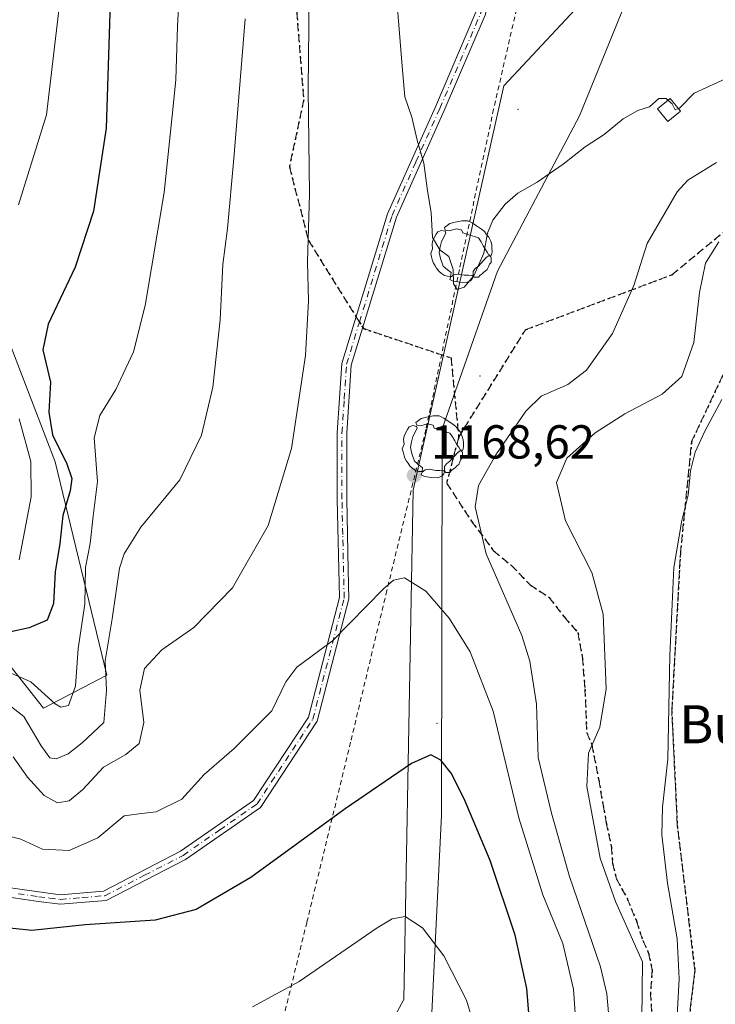
# Model space of a CAD drawing. Units: metres. Extents: x 620442 to 623897, y 4766508 to 4768882.
# Drawn here: x 622466 to 622612, y 4767617 to 4767824 of the extents above; entities that cross this region are included whole.
import ezdxf
from ezdxf.enums import TextEntityAlignment as Align

# ---------------------------------------------------------------- set-up
doc = ezdxf.new("R2010")
doc.units = ezdxf.units.M
doc.header["$MEASUREMENT"] = 0
for name, pattern in [('DGN Style 2', [1.6480167562047852, 0.988810053722871, -0.6592067024819142]), ('DGN Style 3', [2.307223458686699, 1.648016756204785, -0.6592067024819142]), ('DGN Style 4', [2.6384748266838614, 1.318413404963828, -0.6592067024819142, 0.001648016756204785, -0.6592067024819142]), ('DGN Style 5', [1.1536117293433497, 0.4944050268614355, -0.6592067024819142])]:
    doc.linetypes.add(name, pattern=pattern)
for name, color, linetype, lineweight in [('Alambrada', 7, 'DGN Style 2', 0), ('Arbolado forestal CxS', 92, 'Continuous', 0), ('Camino Cxs', 7, 'Continuous', 0), ('Camino eje', 30, 'DGN Style 4', 13), ('Centroide de Edificación ligera', 7, 'Continuous', 0), ('Comarca', 135, 'Continuous', 13), ('Comarca CxS', 21, 'Continuous', 0), ('Curva de nivel maestra', 30, 'Continuous', 30), ('Curva de nivel normal', 30, 'Continuous', 0), ('Edificación ligera Cxs', 1, 'Continuous', 0), ('Entidad de ámbito territorial', 7, 'Continuous', 0), ('Entidad de ámbito territorial CxS', 92, 'Continuous', 0), ('Laguna Cxs', 142, 'Continuous', 13), ('Municipio', 91, 'Continuous', 13), ('Municipio CxS', 4, 'Continuous', 0), ('Pastizal CxS', 92, 'Continuous', 0), ('Punto de cota en terreno', 7, 'Continuous', 0), ('Ruta', 7, 'DGN Style 5', 30), ('Rótulo de punto de cota en terreno', 7, 'Continuous', 0), ('Senda', 7, 'DGN Style 3', 0), ('Senda no paivmentada conexión', 7, 'DGN Style 3', 0), ('Texto cartográfico', 7, 'Continuous', 0), ('Yacimiento arqueológico puntual', 7, 'Continuous', 0)]:
    doc.layers.add(name, color=color, linetype=linetype, lineweight=lineweight)
doc.styles.add('Style-Arial', font='txt')

# ---------------------------------------------------------------- blocks, each defined once
blk = doc.blocks.new('*U5')
at = {"layer": 'Pastizal CxS', "color": 92, "linetype": 'Continuous', "lineweight": 0}
for points in [[(622757.9256999996, 4767945.059900001, 1151.021200000003), (622721.8256999999, 4767951.9363, 1158.428799999994), (622689.1649000002, 4767955.374700001, 1164.549299999999), (622670.2547000004, 4767945.061100001, 1166.505399999995), (622654.9430999998, 4767925.687899999, 1167.521699999998), (622631.4889000002, 4767901.3413, 1173.583899999998), (622609.2276999997, 4767865.9867, 1173.031400000007), (622583.8957000002, 4767803.674100001, 1171.553), (622566.7089000001, 4767770.9959, 1169.427100000001), (622555.0752999998, 4767737.9199, 1169.076000000001), (622554.9420999996, 4767656.736500001, 1175.998200000002), (622552.8547, 4767615.172499999, 1181.964900000006)], [(622448.3481000002, 4767708.2283, 1146.314199999993), (622471.2994999997, 4767679.189099999, 1156.552100000001), (622484.5875000004, 4767686.0987, 1159.473199999993), (622473.7402999997, 4767730.9461, 1148.188399999999), (622450.3547, 4767791.751499999, 1137.8609)]]:
    blk.add_polyline3d(points, dxfattribs=at)
blk = doc.blocks.new('*U12')
at = {"layer": 'Municipio CxS', "color": 4, "linetype": 'Continuous', "lineweight": 0, "flags": 128}
blk.add_lwpolyline([(622584.8390000006, 4767015.167), (622570.8229999989, 4767062.36), (622561.37, 4767091.614), (622559.1929999993, 4767098.464000001), (622550.5090000004, 4767125.790999999), (622540.7069999994, 4767158.470000001), (622528.4339999997, 4767193.117000001), (622517.7150000008, 4767226.789000001), (622508.1060000005, 4767257.056999999), (622494.891, 4767293.585000002), (622484.6919999997, 4767331.471000001), (622475.0750000002, 4767366.699999998), (622470.3019999996, 4767393.314999999), (622470.0000000002, 4767395), (622500.0000000009, 4767531), (622544.7569999995, 4767613.849000001), (622547, 4767618), (622549.0000000005, 4767725), (622567.9999999995, 4767809.999999999), (622595.9999999997, 4767840), (622585.9999999994, 4767870.000000001), (622610.9999999999, 4768014.999999999)], dxfattribs=at)
blk = doc.blocks.new('5PATER')
at = {"layer": 'Laguna Cxs', "linetype": 'Continuous', "lineweight": 0}
h = blk.add_hatch(color=51, dxfattribs=at)
edge = h.paths.add_edge_path()
edge.add_ellipse((0, 0), major_axis=(-0.1095731443231308, -0.1110710700762829), ratio=0.9994222409660322, start_angle=0, end_angle=360)
blk = doc.blocks.new('5YACIM')
at = {"layer": 'Camino eje', "color": 252, "linetype": 'Continuous', "lineweight": 0, "flags": 128}
for points in [[(0.613, -0.064), (0.621, -0.02), (0.617, 0.059), (0.613, 0.123), (0.5930000000000001, 0.195), (0.554, 0.282), (0.498, 0.346), (0.458, 0.401), (0.394, 0.453), (0.295, 0.517), (0.203, 0.5810000000000001), (0.111, 0.624), (-0.016, 0.628), (-0.156, 0.6), (-0.267, 0.5690000000000001), (-0.3830000000000001, 0.485), (-0.363, 0.429), (-0.283, 0.417), (-0.128, 0.457), (-0.02, 0.433), (0.004, 0.37), (0.155, 0.326), (0.251, 0.294), (0.334, 0.266), (0.39, 0.183), (0.434, 0.103), (0.482, 0.02), (0.518, -0.032), (0.546, -0.08), (0.601, -0.1)], [(-0.355, 0.366), (-0.367, 0.405), (-0.446, 0.421), (-0.522, 0.394), (-0.554, 0.3420000000000001), (-0.598, 0.266), (-0.63, 0.199), (-0.638, 0.127), (-0.63, 0.035), (-0.6690000000000002, -0.064), (-0.65, -0.132), (-0.63, -0.215), (-0.61, -0.263), (-0.5780000000000001, -0.323), (-0.546, -0.366), (-0.498, -0.434), (-0.442, -0.482), (-0.379, -0.526), (-0.319, -0.541), (-0.251, -0.545), (-0.243, -0.462), (-0.315, -0.406), (-0.41, -0.3270000000000001), (-0.466, -0.163), (-0.4940000000000001, -0.04), (-0.474, 0.079), (-0.442, 0.191)], [(0.331, -0.561), (0.366, -0.518), (0.41, -0.486), (0.442, -0.462), (0.478, -0.426), (0.518, -0.394), (0.542, -0.339), (0.562, -0.287), (0.601, -0.251), (0.601, -0.207), (0.601, -0.152), (0.5930000000000001, -0.128), (0.558, -0.104), (0.4940000000000001, -0.148), (0.442, -0.207), (0.3820000000000001, -0.271), (0.331, -0.3270000000000001), (0.263, -0.3780000000000001), (0.219, -0.438), (0.219, -0.51), (0.239, -0.561)], [(-0.1, -0.4940000000000001), (-0.183, -0.51), (-0.251, -0.557), (-0.267, -0.609), (-0.199, -0.645), (-0.06, -0.665), (0.07200000000000001, -0.673), (0.163, -0.637), (0.203, -0.5930000000000001), (0.219, -0.549), (0.203, -0.526), (0.123, -0.518), (0.036, -0.518)]]:
    blk.add_lwpolyline(points, close=True, dxfattribs=at)

msp = doc.modelspace()

# ---------------------------------------------------------------- linework, layer by layer
at = {"layer": 'Alambrada', "color": 7, "linetype": 'DGN Style 2', "lineweight": 0}
msp.add_polyline3d([(622611.2001, 4768016.840100001, 1194.117199999993), (622594.3201000001, 4767936.9901, 1181.260899999994), (622584.3000999996, 4767890.590100001, 1177.196899999995), (622578.8901000004, 4767866.790100001, 1177.731799999994), (622574.2701000003, 4767843.540100001, 1174.429499999998), (622573.9801000003, 4767840.5601, 1174.126300000004), (622565.8701, 4767805.0701, 1171.863500000007), (622558.6801000005, 4767771.350099999, 1170.217199999999), (622551.6401000004, 4767737.7401, 1169.012499999997), (622543.4401000004, 4767703.9101, 1170.277600000001), (622535.8201000001, 4767672.050100001, 1173.363599999997), (622526.6300999997, 4767634.1801, 1178.450800000006), (622517.2600999996, 4767595.9101, 1184.007100000003), (622507.4600999998, 4767555.1501, 1192.413199999995), (622498.4301000005, 4767516.960100001, 1201.201000000001), (622488.2100999998, 4767474.050100001, 1212.153200000001), (622480.7100999998, 4767443.520099999, 1221.787100000001), (622473.1001000004, 4767411.920100001, 1228.524300000005), (622469.6101000002, 4767394.7601, 1230.6446)], dxfattribs=at)
at = {"layer": 'Arbolado forestal CxS', "color": 92, "linetype": 'Continuous', "lineweight": 0}
msp.add_polyline3d([(622450.3547, 4767791.751499999, 1137.8609), (622473.7402999997, 4767730.9461, 1148.188399999999), (622484.5875000004, 4767686.0987, 1159.473199999993), (622471.2994999997, 4767679.189099999, 1156.552100000001), (622448.3481000002, 4767708.2283, 1146.314199999993)], dxfattribs=at)
msp.add_polyline3d([(622450.3547, 4767791.751499999, 1137.8609), (622473.7402999997, 4767730.9461, 1148.188399999999), (622484.5875000004, 4767686.0987, 1159.473199999993), (622471.2994999997, 4767679.189099999, 1156.552100000001), (622448.3481000002, 4767708.2283, 1146.314199999993)], dxfattribs=at)
at = {"layer": 'Camino Cxs', "color": 7, "linetype": 'Continuous', "lineweight": 0}
for points in [[(622461.8101000005, 4767641.8201, 1172.971099999995), (622470.3300999999, 4767640.5801, 1173.190000000002), (622474.8400999998, 4767640.0001, 1173.382800000007), (622483.9101, 4767640.770099999, 1173.639200000005), (622500.1201, 4767649.110099999, 1172.422000000006), (622515.4301000005, 4767659.770099999, 1172.351999999999), (622526.9501, 4767677.280099999, 1171.366800000003), (622533.4700999996, 4767702.420100001, 1169.079599999998), (622533.0000999998, 4767723.130100001, 1167.728600000002), (622533.0000999998, 4767737.040100001, 1166.857000000004), (622533.9801000003, 4767751.640100001, 1166.687200000001), (622543.5900999998, 4767783.090100001, 1168.763600000006), (622553.6501000002, 4767805.590100001, 1170.828999999998), (622562.1601, 4767825.460100001, 1172.127800000002), (622566.8300999999, 4767842.720100001, 1173.426500000002), (622567.3000999996, 4767872.0701, 1175.712599999999), (622569.7001, 4767905.5701, 1176.971699999995), (622575.5000999998, 4767923.920100001, 1178.448399999994), (622585.5401, 4767954.4901, 1182.423500000004), (622600.2600999996, 4767990.110099999, 1189.8508)], [(622461.8101000005, 4767641.8201, 1172.971099999995), (622470.3300999999, 4767640.5801, 1173.190000000002), (622474.8400999998, 4767640.0001, 1173.382800000007), (622483.9101, 4767640.770099999, 1173.639200000005), (622500.1201, 4767649.110099999, 1172.422000000006), (622515.4301000005, 4767659.770099999, 1172.351999999999), (622526.9501, 4767677.280099999, 1171.366800000003), (622533.4700999996, 4767702.420100001, 1169.079599999998), (622533.0000999998, 4767723.130100001, 1167.728600000002), (622533.0000999998, 4767737.040100001, 1166.857000000004), (622533.9801000003, 4767751.640100001, 1166.687200000001), (622543.5900999998, 4767783.090100001, 1168.763600000006), (622553.6501000002, 4767805.590100001, 1170.828999999998), (622562.1601, 4767825.460100001, 1172.127800000002), (622566.8300999999, 4767842.720100001, 1173.426500000002), (622567.3000999996, 4767872.0701, 1175.712599999999), (622569.7001, 4767905.5701, 1176.971699999995), (622575.5000999998, 4767923.920100001, 1178.448399999994), (622585.5401, 4767954.4901, 1182.423500000004), (622600.2600999996, 4767990.110099999, 1189.8508)], [(622602.1901000004, 4767989.540100001, 1190.100300000006), (622587.4200999998, 4767953.800100001, 1182.592999999993), (622577.4001000002, 4767923.300100001, 1178.587199999994), (622571.6801000005, 4767905.190099999, 1177.159700000004), (622569.3101000005, 4767871.9801, 1176.148199999996), (622568.8300999999, 4767842.4301, 1173.662400000001), (622566.2100999998, 4767832.7601, 1172.716899999999), (622564.0601000005, 4767824.800100001, 1172.2641), (622555.4801000003, 4767804.790100001, 1170.978000000003), (622545.4700999996, 4767782.390100001, 1169.028999999995), (622535.9600999998, 4767751.270099999, 1167.058300000004), (622535.0100999996, 4767736.9801, 1167.160999999993), (622535.0100999996, 4767723.1601, 1168.013600000006), (622535.3400999998, 4767708.2501, 1168.814899999998), (622535.4801000003, 4767702.190099999, 1169.399699999994), (622528.8101000005, 4767676.460100001, 1171.734599999996), (622516.8901000004, 4767658.350099999, 1172.758499999996), (622501.1601, 4767647.390100001, 1172.827099999995), (622484.4700999996, 4767638.8101, 1174.058999999994), (622474.8000999996, 4767637.9801, 1173.862999999998), (622470.2600999996, 4767638.5701, 1173.638099999996), (622461.5800999999, 4767639.840100001, 1173.429399999994)], [(622602.1901000004, 4767989.540100001, 1190.100300000006), (622587.4200999998, 4767953.800100001, 1182.592999999993), (622577.4001000002, 4767923.300100001, 1178.587199999994), (622571.6801000005, 4767905.190099999, 1177.159700000004), (622569.3101000005, 4767871.9801, 1176.148199999996), (622568.8300999999, 4767842.4301, 1173.662400000001), (622566.2100999998, 4767832.7601, 1172.716899999999), (622564.0601000005, 4767824.800100001, 1172.2641), (622555.4801000003, 4767804.790100001, 1170.978000000003), (622545.4700999996, 4767782.390100001, 1169.028999999995), (622535.9600999998, 4767751.270099999, 1167.058300000004), (622535.0100999996, 4767736.9801, 1167.160999999993), (622535.0100999996, 4767723.1601, 1168.013600000006), (622535.3400999998, 4767708.2501, 1168.814899999998), (622535.4801000003, 4767702.190099999, 1169.399699999994), (622528.8101000005, 4767676.460100001, 1171.734599999996), (622516.8901000004, 4767658.350099999, 1172.758499999996), (622501.1601, 4767647.390100001, 1172.827099999995), (622484.4700999996, 4767638.8101, 1174.058999999994), (622474.8000999996, 4767637.9801, 1173.862999999998), (622470.2600999996, 4767638.5701, 1173.638099999996), (622461.5800999999, 4767639.840100001, 1173.429399999994)]]:
    msp.add_polyline3d(points, dxfattribs=at)
at = {"layer": 'Camino eje', "color": 30, "linetype": 'DGN Style 4', "lineweight": 13}
for points in [[(622537.6771, 4767760.314300001, 1167.224900000001), (622544.5301000001, 4767782.7401, 1168.896699999998), (622549.5601000005, 4767793.9901, 1170.049400000004), (622554.5651000004, 4767805.190099999, 1170.904899999994), (622558.8201000001, 4767815.1251, 1171.594400000002), (622563.1101000002, 4767825.130100001, 1172.1973), (622564.1851000005, 4767829.110099999, 1172.404200000004), (622566.5201000003, 4767837.7401, 1173.050499999998), (622567.8300999999, 4767842.575099999, 1173.545899999997), (622568.0701000001, 4767857.350099999, 1174.755600000004), (622568.3051000005, 4767872.0251, 1175.931200000006), (622569.4901000002, 4767888.630100001, 1176.382199999993), (622570.6901000004, 4767905.380100001, 1177.066200000001), (622576.4501, 4767923.610099999, 1178.517800000001), (622586.4801000003, 4767954.145099999, 1182.509300000005), (622601.2251000004, 4767989.825099999, 1189.975300000006)], [(622465.9550999999, 4767640.210100001, 1173.297800000001), (622470.2950999998, 4767639.575099999, 1173.414099999995), (622472.5500999996, 4767639.2851, 1173.481), (622474.8201000001, 4767638.9901, 1173.623000000007), (622479.3551000003, 4767639.3751, 1173.725300000006), (622484.1901000004, 4767639.790100001, 1173.849400000006), (622492.5351, 4767644.0801, 1173.067999999999), (622500.6401000004, 4767648.2501, 1172.624700000001), (622508.2950999998, 4767653.5801, 1172.618499999997), (622516.1601, 4767659.0601, 1172.555099999998), (622522.1201, 4767668.1151, 1171.902400000006), (622527.8800999997, 4767676.870100001, 1171.538), (622534.4751000004, 4767702.3051, 1169.239199999996), (622534.1700999998, 4767715.690099999, 1168.469299999997), (622534.0050999997, 4767723.145099999, 1167.871100000004), (622534.0050999997, 4767737.0101, 1167.009000000005), (622534.4801000003, 4767744.155099999, 1166.895199999999), (622534.9700999996, 4767751.4551, 1166.873800000001), (622537.6771, 4767760.314300001, 1167.224900000001)]]:
    msp.add_polyline3d(points, dxfattribs=at)
at = {"layer": 'Centroide de Edificación ligera', "color": 7, "linetype": 'Continuous', "lineweight": 0}
for p in [(622571, 4767805, 1172.117499999993), (622563, 4767749, 1170.049400000004), (622554, 4767676, 1173.915500000003)]:
    msp.add_point(p, dxfattribs=at)
at = {"layer": 'Comarca', "color": 135, "linetype": 'Continuous', "lineweight": 13, "flags": 128}
msp.add_lwpolyline([(622584.8389999997, 4767015.167000001), (622570.822999998, 4767062.360000002), (622561.3699999992, 4767091.614), (622559.1929999985, 4767098.464000002), (622550.5089999996, 4767125.791), (622540.7069999987, 4767158.470000001), (622528.4339999988, 4767193.116999999), (622517.7150000001, 4767226.789000002), (622508.1059999998, 4767257.056999999), (622494.8909999991, 4767293.585000004), (622484.6919999988, 4767331.471000002), (622475.0749999994, 4767366.699999999), (622470.3019999987, 4767393.314999999), (622469.9999999994, 4767395.000000001), (622500, 4767531.000000001), (622544.7569999987, 4767613.849000001), (622546.9999999992, 4767618.000000001), (622548.9999999997, 4767725.000000001), (622567.9999999988, 4767810), (622595.9999999988, 4767840.000000001), (622585.9999999986, 4767870.000000002), (622610.9999999991, 4768015)], dxfattribs=at)
msp.add_lwpolyline([(622584.8389999997, 4767015.167000001), (622570.822999998, 4767062.360000002), (622561.3699999992, 4767091.614), (622559.1929999985, 4767098.464000002), (622550.5089999996, 4767125.791), (622540.7069999987, 4767158.470000001), (622528.4339999988, 4767193.116999999), (622517.7150000001, 4767226.789000002), (622508.1059999998, 4767257.056999999), (622494.8909999991, 4767293.585000004), (622484.6919999988, 4767331.471000002), (622475.0749999994, 4767366.699999999), (622470.3019999987, 4767393.314999999), (622469.9999999994, 4767395.000000001), (622500, 4767531.000000001), (622544.7569999987, 4767613.849000001), (622546.9999999992, 4767618.000000001), (622548.9999999997, 4767725.000000001), (622567.9999999988, 4767810), (622595.9999999988, 4767840.000000001), (622585.9999999986, 4767870.000000002), (622610.9999999991, 4768015)], dxfattribs=at)
at = {"layer": 'Comarca CxS', "color": 21, "linetype": 'Continuous', "lineweight": 0, "flags": 128}
for points in [[(622611.0000000009, 4768015), (622586, 4767870.000000004), (622596, 4767840.000000002), (622568, 4767810.000000002), (622549.0000000009, 4767725.000000002), (622547.0000000009, 4767618), (622544.7570000002, 4767613.849000003), (622500.0000000009, 4767531.000000002), (622470.0000000009, 4767395), (622470.3020000001, 4767393.314999999), (622475.0750000011, 4767366.699999999), (622484.6919999998, 4767331.471000001), (622494.8910000008, 4767293.585000001), (622508.1060000006, 4767257.057), (622517.7150000017, 4767226.789000001), (622528.4340000004, 4767193.117000001), (622540.7070000004, 4767158.470000001), (622550.5090000005, 4767125.790999999), (622559.1930000001, 4767098.464000003), (622561.3700000001, 4767091.614000003), (622570.823, 4767062.360000002), (622584.8390000015, 4767015.167000001)], [(622584.8390000015, 4767015.167000001), (622570.823, 4767062.360000002), (622561.3700000001, 4767091.614000003), (622559.1930000001, 4767098.464000003), (622550.5090000005, 4767125.790999999), (622540.7070000004, 4767158.470000001), (622528.4340000004, 4767193.117000001), (622517.7150000017, 4767226.789000001), (622508.1060000006, 4767257.057), (622494.8910000008, 4767293.585000001), (622484.6919999998, 4767331.471000001), (622475.0750000011, 4767366.699999999), (622470.3020000001, 4767393.314999999), (622470.0000000009, 4767395), (622500.0000000009, 4767531.000000002), (622544.7570000002, 4767613.849000003), (622547.0000000009, 4767618), (622549.0000000009, 4767725.000000002), (622568, 4767810.000000002), (622596, 4767840.000000002), (622586, 4767870.000000004), (622611.0000000009, 4768015)]]:
    msp.add_lwpolyline(points, dxfattribs=at)
at = {"layer": 'Curva de nivel maestra', "color": 30, "linetype": 'Continuous', "lineweight": 30, "flags": 128}
for points, elevation in [([(622468.6500000004, 4768017.1601), (622474.04, 4767978.420100001), (622480.5099999999, 4767935.7601), (622483.6699999999, 4767901.7601), (622485.9000000004, 4767845.100099999), (622484.4500000002, 4767801.110099999), (622481.8099999996, 4767783.610099999), (622477.9800000006, 4767771.860099999), (622472.29, 4767759.880100001), (622471.1600000003, 4767754.520099999), (622472.79, 4767747.690099999), (622472.4400000004, 4767741.380100001), (622473.2000000002, 4767736.610099999), (622476.2300000006, 4767730.520099999), (622477.29, 4767727.470100001), (622476.9199999999, 4767724.840100001), (622475.4000000004, 4767719.710100001), (622474.7100000001, 4767713.780099999), (622473.7400000002, 4767707.8101), (622473.3799999999, 4767701.1801), (622472.0899999999, 4767697.700099999), (622468.2599999999, 4767696.050100001), (622460.54, 4767694.4101)], 1150), ([(622574.2599999999, 4767603.1501), (622572.8200000003, 4767620.270099999), (622570.3700000001, 4767631.470100001), (622565.1100000005, 4767647.200099999), (622559.7100000001, 4767660.130100001), (622556.9600000001, 4767665.5601), (622554.75, 4767668.270099999), (622552.7000000002, 4767669.370100001), (622548.6200000001, 4767667.5601), (622534.7100000001, 4767658.0601), (622514.8899999997, 4767643.610099999), (622503.3499999996, 4767636.9001), (622494.7699999996, 4767634.670100001), (622480.0800000001, 4767633.6601), (622468.8200000003, 4767632.4901), (622454.8799999999, 4767633.950099999)], 1175)]:
    msp.add_lwpolyline(points, dxfattribs=dict(at, elevation=elevation))
at = {"layer": 'Curva de nivel normal', "color": 30, "linetype": 'Continuous', "lineweight": 0, "flags": 128}
for points, elevation in [([(622604.6514999997, 4767805.213400001), (622604.9000000004, 4767805.310000001), (622608.0199999996, 4767808.449999999), (622615.3600000005, 4767811.779999999), (622618.6399999997, 4767813.539999999), (622620.2300000006, 4767815.5), (622620.9199999999, 4767818.380000001), (622619.9199999999, 4767826.630000001), (622615.8799999999, 4767845.109999999), (622614.7599999999, 4767856.460000001), (622615.8399999999, 4767862.140000001), (622620.7599999999, 4767868.07), (622632.1100000005, 4767877.949999999), (622636, 4767883.550000001), (622637.4500000002, 4767888.680000001), (622643.6299999999, 4767915.41), (622648.8899999997, 4767931.100000001), (622654.5199999996, 4767941.060000001), (622661.6699999999, 4767950), (622675.7599999999, 4767965.84), (622699.3399999999, 4767995.779999999)], 1170), ([(622465.0599999996, 4767957.08), (622468.0300000003, 4767941.51), (622470.4100000003, 4767923.76), (622470.9500000002, 4767913.100000001), (622472.2100000001, 4767904.359999999), (622472.5, 4767896.82), (622473.0199999996, 4767882.029999999), (622473.1799999997, 4767867.07), (622474.3399999999, 4767849.720000001), (622474.6299999999, 4767826.4), (622471.9600000001, 4767803.869999999), (622466.0800000001, 4767784.939999999)], 1145), ([(622500.2400000002, 4767836.980000001), (622499.4600000001, 4767822.529999999), (622499.0800000001, 4767811.199999999), (622498.3700000001, 4767803.640000001), (622496.6600000003, 4767787.58), (622492.6500000004, 4767763.800000001), (622490.2000000002, 4767754.09), (622486.5099999999, 4767746.17), (622483.1100000005, 4767740.680000001), (622481.9400000004, 4767736.01), (622482.6399999997, 4767726.800000001), (622481.75, 4767719.539999999), (622481.1200000001, 4767713.779999999), (622480.1399999997, 4767708.76), (622480.0199999996, 4767701.029999999), (622478.5599999996, 4767691.710000001), (622478.0599999996, 4767683.850000001), (622476.5800000001, 4767679.76), (622474.9299999997, 4767679.390000001), (622473.7599999999, 4767680.109999999), (622468.6699999999, 4767684.74), (622464.6299999999, 4767686.449999999)], 1155), ([(622527.2000000002, 4767835.77), (622526.9299999997, 4767809.24), (622527.1799999997, 4767787.289999999), (622526.7699999996, 4767772.9), (622526.9600000001, 4767764.779999999), (622526.3700000001, 4767753.27), (622523.4000000004, 4767733.730000001), (622518.4699999997, 4767717.600000001), (622510.9900000002, 4767704.449999999), (622502.9000000004, 4767696.119999999), (622496.1799999997, 4767691.449999999), (622492.4900000002, 4767687.5), (622491.5199999996, 4767682.99), (622492.4100000003, 4767676.17), (622491.4000000004, 4767671.779999999), (622488.5700000003, 4767669.449999999), (622483.9299999997, 4767666.779999999), (622479.5499999998, 4767662.109999999), (622476.7199999997, 4767659.689999999), (622474.2599999999, 4767659.32), (622471.4400000004, 4767660.850000001), (622467.9699999997, 4767664.710000001), (622464.9400000004, 4767668.970000001)], 1165), ([(622545.4000000004, 4767829.76), (622546.6600000003, 4767814.07), (622547.2199999997, 4767807.630000001), (622548.6600000003, 4767803.4), (622549.8200000003, 4767798.560000001), (622551.1799999997, 4767793.74), (622551.9600000001, 4767787.939999999), (622552.7699999996, 4767783.32), (622553.0599999996, 4767778.130000001), (622554.5700000003, 4767775.49), (622556.4800000006, 4767774.130000001), (622557.3799999999, 4767771.369999999), (622557.4199999999, 4767768.34), (622558.2300000006, 4767767.16), (622559.6799999997, 4767767.680000001), (622561.6799999997, 4767770.02), (622563.8200000003, 4767774.779999999), (622564.5899999999, 4767779.02), (622565.7300000006, 4767781.77), (622568.2699999996, 4767785.109999999), (622570.9800000006, 4767787.430000001), (622575.0300000003, 4767789.76), (622580.4500000002, 4767793.51), (622585.0700000003, 4767797.119999999), (622589.0599999996, 4767799.77), (622593.1100000005, 4767803.039999999), (622596.1900000004, 4767804.77), (622598.6200000001, 4767805.57), (622600.5999999996, 4767807.34), (622602.1100000005, 4767807.310000001), (622602.4933000002, 4767806.9638)], 1170), ([(622513.6699999999, 4767824.07), (622511.2699999996, 4767794.680000001), (622509.9400000004, 4767780.02), (622509.0099999999, 4767772.41), (622508.4199999999, 4767760.77), (622506.9100000003, 4767746.630000001), (622504.4800000006, 4767736.550000001), (622499.9299999997, 4767727.17), (622491.7699999996, 4767717.230000001), (622488.2599999999, 4767711.619999999), (622487.2800000003, 4767708.640000001), (622485.7400000002, 4767697.949999999), (622484.2599999999, 4767689.119999999), (622484.5700000003, 4767682.92), (622483.9500000002, 4767676.15), (622479.4400000004, 4767671.939999999), (622476.5199999996, 4767669.630000001), (622473.9600000001, 4767668.539999999), (622472.6299999999, 4767668.75), (622470.8200000003, 4767671.289999999), (622467.1699999999, 4767677.430000001), (622464.6600000003, 4767679.4)], 1160), ([(622602.4933000002, 4767806.9638), (622603.3499999996, 4767806.189999999), (622604, 4767804.960000001), (622604.6514999997, 4767805.213400001)], 1170), ([(622590.7800000003, 4767606.390000001), (622589.6299999999, 4767619.15), (622588.2999999998, 4767624.850000001), (622581.7800000003, 4767643.810000001), (622578.0599999996, 4767657.16), (622575.2199999997, 4767668.84), (622574.8799999999, 4767680.060000001), (622573.5099999999, 4767689.100000001), (622571.8099999996, 4767694.449999999), (622564.2699999996, 4767711.619999999), (622561.9699999997, 4767721.470000001), (622562.6799999997, 4767725.960000001), (622566.3099999996, 4767732.449999999), (622572.6200000001, 4767741.609999999), (622575.8399999999, 4767744.74), (622581.4900000002, 4767747.220000001), (622585.3700000001, 4767750.25), (622590.8099999996, 4767757.939999999), (622595.3099999996, 4767767.99), (622598.0999999996, 4767776.82), (622604.4100000003, 4767787.710000001), (622606.6799999997, 4767790.17), (622612.6900000004, 4767793.84)], 1165), ([(622597, 4767613.9), (622597.1500000004, 4767625.91), (622591.4400000004, 4767638.550000001), (622588.2599999999, 4767647.689999999), (622585.4400000004, 4767662.76), (622585.7699999996, 4767669.75), (622588.2000000002, 4767675.180000001), (622589.5300000003, 4767683.279999999), (622588.8799999999, 4767698.960000001), (622586.4800000006, 4767707.680000001), (622580.9800000006, 4767718.550000001), (622579.0599999996, 4767726.65), (622581.2800000003, 4767731.75), (622587.1900000004, 4767737.02), (622593.4500000002, 4767741.050000001), (622601.2999999998, 4767745.15), (622605.4400000004, 4767748.92), (622607.9500000002, 4767756.039999999), (622609.0999999996, 4767766.52), (622610.3799999999, 4767772.74), (622613.1500000004, 4767777.189999999)], 1160), ([(622604.2199999997, 4767610.600000001), (622604.8300000001, 4767622.33), (622604.4299999997, 4767630.699999999), (622602.3700000001, 4767642.449999999), (622601.1799999997, 4767652.600000001), (622601.3200000003, 4767658.4), (622602.4699999997, 4767668.51), (622602.9000000004, 4767690.27), (622603.7599999999, 4767708.720000001), (622605.3799999999, 4767718.640000001), (622606.7300000006, 4767723.960000001), (622607.2599999999, 4767729.039999999), (622608.1799999997, 4767732.960000001), (622610.2100000001, 4767737.390000001), (622613.8099999996, 4767744.029999999)], 1155), ([(622466.2000000002, 4767739.980000001), (622468.6600000003, 4767731.060000001), (622468.7100000001, 4767723.59), (622466.2199999997, 4767710.359999999)], 1145), ([(622583.7300000006, 4767604.949999999), (622582.6399999997, 4767620.17), (622580.3799999999, 4767629.730000001), (622576.2100000001, 4767639.949999999), (622571.2000000002, 4767656.15), (622565.7400000002, 4767678.58), (622560.9299999997, 4767691), (622556.54, 4767698.119999999), (622551.6399999997, 4767703.779999999), (622547.1799999997, 4767706.550000001), (622544.8099999996, 4767706.119999999), (622542.75, 4767704.289999999), (622532.0300000003, 4767693.34), (622524.5, 4767687.779999999), (622522.2199999997, 4767684.720000001), (622519.2999999998, 4767678.600000001), (622511.3700000001, 4767670.74), (622505.0599999996, 4767665.24), (622500.4000000004, 4767660.050000001), (622494.9900000002, 4767657.380000001), (622491.9000000004, 4767657.039999999), (622488.2800000003, 4767656.550000001), (622482.7100000001, 4767651.960000001), (622476.7100000001, 4767649.300000001), (622471.0800000001, 4767649.57), (622466.5099999999, 4767651.66), (622459.7400000002, 4767653.32)], 1170), ([(622515.2400000002, 4767616.42), (622525.0300000003, 4767621.74), (622541.4299999997, 4767633.060000001), (622544.5300000003, 4767634.949999999), (622547.2800000003, 4767635.42), (622550.9000000004, 4767633), (622555.4199999999, 4767627.180000001), (622560.1600000003, 4767617.83), (622562.8499999996, 4767608.930000001)], 1180)]:
    msp.add_lwpolyline(points, dxfattribs=dict(at, elevation=elevation))
at = {"layer": 'Edificación ligera Cxs', "color": 1, "linetype": 'Continuous', "lineweight": 0}
msp.add_polyline3d([(622605.1201, 4767804.640100001, 1169.839000000007), (622602.4600999998, 4767802.470100001, 1170.066300000006), (622600.2701000003, 4767805.1501, 1170.379100000006), (622602.9301000005, 4767807.3201, 1170.625599999999), (622605.1201, 4767804.640100001, 1169.839000000007)], dxfattribs=at)
msp.add_3dface([(622605.1201, 4767804.640100001, 1170.625599999999), (622602.4600999998, 4767802.470100001, 1170.625599999999), (622600.2701000003, 4767805.1501, 1170.625599999999), (622602.9301000005, 4767807.3201, 1170.625599999999)], dxfattribs=at)
at = {"layer": 'Entidad de ámbito territorial', "color": 7, "linetype": 'Continuous', "lineweight": 0, "flags": 128}
msp.add_lwpolyline([(622584.8389999997, 4767015.167000001), (622570.822999998, 4767062.360000002), (622561.3699999992, 4767091.614), (622559.1929999985, 4767098.464000002), (622550.5089999996, 4767125.791), (622540.7069999987, 4767158.470000001), (622528.4339999988, 4767193.116999999), (622517.7150000001, 4767226.789000002), (622508.1059999998, 4767257.056999999), (622494.8909999991, 4767293.585000004), (622484.6919999988, 4767331.471000002), (622475.0749999994, 4767366.699999999), (622470.3019999987, 4767393.314999999), (622469.9999999994, 4767395.000000001), (622500, 4767531.000000001), (622544.7569999987, 4767613.849000001), (622546.9999999992, 4767618.000000001), (622548.9999999997, 4767725.000000001), (622567.9999999988, 4767810), (622595.9999999988, 4767840.000000001), (622585.9999999986, 4767870.000000002), (622610.9999999991, 4768015)], dxfattribs=at)
at = {"layer": 'Entidad de ámbito territorial CxS', "color": 92, "linetype": 'Continuous', "lineweight": 0, "flags": 128}
msp.add_lwpolyline([(622610.9999999999, 4768014.999999999), (622585.9999999994, 4767870.000000001), (622595.9999999997, 4767840), (622567.9999999995, 4767809.999999999), (622549.0000000005, 4767725), (622547, 4767618), (622544.7569999995, 4767613.849000001), (622500.0000000009, 4767531), (622470.0000000002, 4767395), (622470.3019999996, 4767393.314999999), (622475.0750000002, 4767366.699999998), (622484.6919999997, 4767331.471000001), (622494.891, 4767293.585000002), (622508.1060000005, 4767257.056999999), (622517.7150000008, 4767226.789000001), (622528.4339999997, 4767193.117000001), (622540.7069999994, 4767158.470000001), (622550.5090000004, 4767125.790999999), (622559.1929999993, 4767098.464000001), (622561.37, 4767091.614), (622570.8229999989, 4767062.36), (622584.8390000006, 4767015.167)], dxfattribs=at)
at = {"layer": 'Municipio', "color": 91, "linetype": 'Continuous', "lineweight": 13, "flags": 128}
msp.add_lwpolyline([(622584.8389999997, 4767015.167000001), (622570.822999998, 4767062.360000002), (622561.3699999992, 4767091.614), (622559.1929999985, 4767098.464000002), (622550.5089999996, 4767125.791), (622540.7069999987, 4767158.470000001), (622528.4339999988, 4767193.116999999), (622517.7150000001, 4767226.789000002), (622508.1059999998, 4767257.056999999), (622494.8909999991, 4767293.585000004), (622484.6919999988, 4767331.471000002), (622475.0749999994, 4767366.699999999), (622470.3019999987, 4767393.314999999), (622469.9999999994, 4767395.000000001), (622500, 4767531.000000001), (622544.7569999987, 4767613.849000001), (622546.9999999992, 4767618.000000001), (622548.9999999997, 4767725.000000001), (622567.9999999988, 4767810), (622595.9999999988, 4767840.000000001), (622585.9999999986, 4767870.000000002), (622610.9999999991, 4768015)], dxfattribs=at)
msp.add_lwpolyline([(622584.8389999997, 4767015.167000001), (622570.822999998, 4767062.360000002), (622561.3699999992, 4767091.614), (622559.1929999985, 4767098.464000002), (622550.5089999996, 4767125.791), (622540.7069999987, 4767158.470000001), (622528.4339999988, 4767193.116999999), (622517.7150000001, 4767226.789000002), (622508.1059999998, 4767257.056999999), (622494.8909999991, 4767293.585000004), (622484.6919999988, 4767331.471000002), (622475.0749999994, 4767366.699999999), (622470.3019999987, 4767393.314999999), (622469.9999999994, 4767395.000000001), (622500, 4767531.000000001), (622544.7569999987, 4767613.849000001), (622546.9999999992, 4767618.000000001), (622548.9999999997, 4767725.000000001), (622567.9999999988, 4767810), (622595.9999999988, 4767840.000000001), (622585.9999999986, 4767870.000000002), (622610.9999999991, 4768015)], dxfattribs=at)
at = {"layer": 'Municipio CxS', "color": 4, "linetype": 'Continuous', "lineweight": 0, "flags": 128}
msp.add_lwpolyline([(622610.9999999999, 4768014.999999999), (622585.9999999994, 4767870.000000001), (622595.9999999997, 4767840), (622567.9999999995, 4767809.999999999), (622549.0000000005, 4767725), (622547, 4767618), (622544.7569999995, 4767613.849000001), (622500.0000000009, 4767531), (622470.0000000002, 4767395), (622470.3019999996, 4767393.314999999), (622475.0750000002, 4767366.699999998), (622484.6919999997, 4767331.471000001), (622494.891, 4767293.585000002), (622508.1060000005, 4767257.056999999), (622517.7150000008, 4767226.789000001), (622528.4339999997, 4767193.117000001), (622540.7069999994, 4767158.470000001), (622550.5090000004, 4767125.790999999), (622559.1929999993, 4767098.464000001), (622561.37, 4767091.614), (622570.8229999989, 4767062.36), (622584.8390000006, 4767015.167)], dxfattribs=at)
at = {"layer": 'Pastizal CxS', "color": 92, "linetype": 'Continuous', "lineweight": 0}
for points in [[(622552.8547, 4767615.172499999, 1181.964900000006), (622554.9420999996, 4767656.736500001, 1175.998200000002), (622555.0752999998, 4767737.9199, 1169.076000000001), (622566.7089000001, 4767770.9959, 1169.427100000001), (622583.8957000002, 4767803.674100001, 1171.553), (622609.2276999997, 4767865.9867, 1173.031400000007), (622631.4889000002, 4767901.3413, 1173.583899999998), (622654.9430999998, 4767925.687899999, 1167.521699999998), (622670.2547000004, 4767945.061100001, 1166.505399999995), (622689.1649000002, 4767955.374700001, 1164.549299999999), (622721.8256999999, 4767951.9363, 1158.428799999994), (622757.9256999996, 4767945.059900001, 1151.021200000003)], [(622757.9256999996, 4767945.059900001, 1151.021200000003), (622721.8256999999, 4767951.9363, 1158.428799999994), (622689.1649000002, 4767955.374700001, 1164.549299999999), (622670.2547000004, 4767945.061100001, 1166.505399999995), (622654.9430999998, 4767925.687899999, 1167.521699999998), (622631.4889000002, 4767901.3413, 1173.583899999998), (622609.2276999997, 4767865.9867, 1173.031400000007), (622583.8957000002, 4767803.674100001, 1171.553), (622566.7089000001, 4767770.9959, 1169.427100000001), (622555.0752999998, 4767737.9199, 1169.076000000001), (622554.9420999996, 4767656.736500001, 1175.998200000002), (622552.8547, 4767615.172499999, 1181.964900000006)], [(622450.3547, 4767791.751499999, 1137.8609), (622473.7402999997, 4767730.9461, 1148.188399999999), (622484.5875000004, 4767686.0987, 1159.473199999993), (622471.2994999997, 4767679.189099999, 1156.552100000001), (622448.3481000002, 4767708.2283, 1146.314199999993)]]:
    msp.add_polyline3d(points, dxfattribs=at)
at = {"layer": 'Ruta', "color": 7, "linetype": 'DGN Style 5', "lineweight": 30}
for points in [[(622746.8816999998, 4767996.8817, 1161.833400000003), (622729.1688999999, 4767979.670299999, 1162.752699999997), (622716.2471000003, 4767967.600099999, 1162.425199999998), (622689.1407000005, 4767944.936100001, 1160.118000000002), (622680.2566999998, 4767927.5031, 1159.599799999996), (622671.5401, 4767904.5571, 1159.417700000005), (622663.1085000001, 4767875.519500001, 1159.4954), (622659.2868999997, 4767866.147299999, 1159.700700000001), (622648.7851, 4767856.250299999, 1159.016499999998), (622643.5131000001, 4767839.5111, 1156.489799999996), (622643.4077000003, 4767831.243100001, 1156.011700000003), (622644.7522999998, 4767816.700099999, 1157.976599999995), (622646.3633000003, 4767805.844900001, 1159.054799999998), (622642.1750999996, 4767793.8191, 1160.246299999999), (622629.4149000002, 4767775.683499999, 1157.143899999995), (622619.3229, 4767760.465700001, 1155.876199999999), (622607.4543000003, 4767735.2007, 1155.973400000003), (622605.0937000001, 4767711.629899999, 1154.717600000004), (622603.2928999999, 4767678.554099999, 1155.205799999996), (622604.4600999998, 4767654.5383, 1154.2601), (622608.1457000002, 4767624.0143, 1153.638699999996), (622606.9168999996, 4767613.7641, 1153.738200000007)], [(622519.0295000002, 4767894.4179, 1164.138300000006), (622525.9748999998, 4767807.003500001, 1165.016099999993), (622522.9682999998, 4767792.952299999, 1163.940499999997), (622526.9937000005, 4767777.471899999, 1165.164699999994), (622536.9751000004, 4767761.4417, 1167.111499999999), (622537.6771, 4767760.314300001, 1167.224900000001), (622538.1549000005, 4767759.546900001, 1167.295499999993), (622538.3793000003, 4767759.186600001, 1167.328500000003), (622538.5289000003, 4767758.9464, 1167.350399999996), (622556.9281000001, 4767752.7917, 1169.821299999996), (622558.5302999998, 4767736.1569, 1168.764500000005), (622556.0077999998, 4767726.501, 1167.854300000006), (622561.2322000006, 4767718.477399999, 1165.414000000004), (622565.8624, 4767712.259600001, 1164.382100000003), (622569.5665999996, 4767709.2169, 1163.744999999995), (622573.5352999996, 4767705.115900001, 1163.407900000006), (622577.5040999996, 4767702.470000001, 1162.851899999994), (622580.6791000003, 4767698.369000001, 1162.475300000006), (622583.5894999999, 4767695.061699999, 1161.853400000007), (622584.5155999997, 4767689.77, 1161.756599999993), (622585.0447000006, 4767683.287699999, 1161.683000000005), (622585.4415999996, 4767674.0273, 1160.788400000005), (622586.4999000002, 4767671.513699999, 1160.200100000002), (622587.9551999997, 4767664.1054, 1159.239700000006), (622588.8811999997, 4767658.8137, 1159.122399999993), (622589.5427000001, 4767655.1095, 1159.096799999999), (622590.6009999998, 4767650.082400001, 1158.919599999994), (622590.8656000001, 4767646.642899999, 1159.007199999993), (622591.6593000004, 4767643.3356, 1159.004799999995), (622593.9083000004, 4767639.2345, 1158.784199999995), (622595.8926999997, 4767634.471999999, 1158.967900000004), (622597.2155999999, 4767630.3709, 1159.193400000004), (622598.4062000001, 4767627.725099999, 1159.026700000002), (622599.2000000002, 4767624.153200001, 1159.066399999996), (622598.8031000001, 4767619.390699999, 1159.177200000006), (622599.2000000002, 4767612.908399999, 1158.437099999996)], [(622519.0295000002, 4767894.4179, 1164.138300000006), (622525.9748999998, 4767807.003500001, 1165.016099999993), (622522.9682999998, 4767792.952299999, 1163.940499999997), (622526.9937000005, 4767777.471899999, 1165.164699999994), (622536.9751000004, 4767761.4417, 1167.111499999999), (622537.6771, 4767760.314300001, 1167.224900000001), (622538.1549000005, 4767759.546900001, 1167.295499999993), (622538.3793000003, 4767759.186600001, 1167.328500000003), (622538.5289000003, 4767758.9464, 1167.350399999996), (622556.9281000001, 4767752.7917, 1169.821299999996), (622558.5302999998, 4767736.1569, 1168.764500000005), (622556.0077999998, 4767726.501, 1167.854300000006), (622561.2322000006, 4767718.477399999, 1165.414000000004), (622565.8624, 4767712.259600001, 1164.382100000003), (622569.5665999996, 4767709.2169, 1163.744999999995), (622573.5352999996, 4767705.115900001, 1163.407900000006), (622577.5040999996, 4767702.470000001, 1162.851899999994), (622580.6791000003, 4767698.369000001, 1162.475300000006), (622583.5894999999, 4767695.061699999, 1161.853400000007), (622584.5155999997, 4767689.77, 1161.756599999993), (622585.0447000006, 4767683.287699999, 1161.683000000005), (622585.4415999996, 4767674.0273, 1160.788400000005), (622586.4999000002, 4767671.513699999, 1160.200100000002), (622587.9551999997, 4767664.1054, 1159.239700000006), (622588.8811999997, 4767658.8137, 1159.122399999993), (622589.5427000001, 4767655.1095, 1159.096799999999), (622590.6009999998, 4767650.082400001, 1158.919599999994), (622590.8656000001, 4767646.642899999, 1159.007199999993), (622591.6593000004, 4767643.3356, 1159.004799999995), (622593.9083000004, 4767639.2345, 1158.784199999995), (622595.8926999997, 4767634.471999999, 1158.967900000004), (622597.2155999999, 4767630.3709, 1159.193400000004), (622598.4062000001, 4767627.725099999, 1159.026700000002), (622599.2000000002, 4767624.153200001, 1159.066399999996), (622598.8031000001, 4767619.390699999, 1159.177200000006), (622599.2000000002, 4767612.908399999, 1158.437099999996)], [(622519.0295000002, 4767894.4179, 1164.138300000006), (622525.9748999998, 4767807.003500001, 1165.016099999993), (622522.9682999998, 4767792.952299999, 1163.940499999997), (622526.9937000005, 4767777.471899999, 1165.164699999994), (622536.9751000004, 4767761.4417, 1167.111499999999), (622537.6771, 4767760.314300001, 1167.224900000001), (622538.1549000005, 4767759.546900001, 1167.295499999993), (622538.3793000003, 4767759.186600001, 1167.328500000003), (622538.5289000003, 4767758.9464, 1167.350399999996), (622556.9281000001, 4767752.7917, 1169.821299999996), (622558.5302999998, 4767736.1569, 1168.764500000005), (622572.5915000001, 4767758.7249, 1167.492299999998), (622603.3174999999, 4767770.262700001, 1162.888999999996), (622646.3633000003, 4767805.844900001, 1159.054799999998), (622644.7522999998, 4767816.700099999, 1157.976599999995), (622643.4077000003, 4767831.243100001, 1156.011700000003)]]:
    msp.add_polyline3d(points, dxfattribs=at)
at = {"layer": 'Senda', "color": 7, "linetype": 'DGN Style 3', "lineweight": 0}
for points in [[(622393.3523000004, 4768265.259, 1162.781300000002), (622395.0141000003, 4768263.845699999, 1162.879799999995), (622398.9052999998, 4768260.575300001, 1162.958799999993), (622421.8649000004, 4768242.830700001, 1163.602499999994), (622460.4599000001, 4768202.975099999, 1161.959199999998), (622460.8761, 4768184.319499999, 1157.280599999998), (622463.9118999997, 4768169.4879, 1158.013699999996), (622468.8812999995, 4768153.559900001, 1158.890299999999), (622482.5277000006, 4768089.948100001, 1161.037599999996), (622483.3273, 4768068.0777, 1160.205499999997), (622496.5188999996, 4768022.989499999, 1162.6921), (622502.9682999998, 4767990.444900001, 1162.993700000006), (622505.7452999996, 4767953.7237, 1161.564499999993), (622519.0295000002, 4767894.4179, 1164.138300000006), (622525.9748999998, 4767807.003500001, 1165.016099999993), (622522.9682999998, 4767792.952299999, 1163.940499999997), (622526.9937000005, 4767777.471899999, 1165.164699999994), (622536.9751000004, 4767761.4417, 1167.111499999999)], [(622558.5302999998, 4767736.1569, 1168.764500000005), (622572.5915000001, 4767758.7249, 1167.492299999998), (622603.3174999999, 4767770.262700001, 1162.888999999996), (622646.3633000003, 4767805.844900001, 1159.054799999998)], [(622592.9217999997, 4767489.058700001, 1160.497399999993), (622592.8938999996, 4767490.203500001, 1160.408500000005), (622594.1042999999, 4767501.915899999, 1158.381099999999), (622598.5390999997, 4767514.642700001, 1157.927899999995), (622603.0636999998, 4767525.832699999, 1158.017500000002), (622610.5765000005, 4767561.1821, 1157.481), (622609.9071000004, 4767570.435699999, 1156.581999999995), (622606.3876999998, 4767580.691299999, 1156.296199999997), (622605.8585000001, 4767594.7141, 1154.914900000003), (622606.9168999996, 4767613.7641, 1153.738200000007), (622608.1457000002, 4767624.0143, 1153.638699999996), (622604.4600999998, 4767654.5383, 1154.2601), (622603.2928999999, 4767678.554099999, 1155.205799999996), (622605.0937000001, 4767711.629899999, 1154.717600000004), (622607.4543000003, 4767735.2007, 1155.973400000003), (622619.3229, 4767760.465700001, 1155.876199999999), (622629.4149000002, 4767775.683499999, 1157.143899999995), (622642.1750999996, 4767793.8191, 1160.246299999999), (622646.3633000003, 4767805.844900001, 1159.054799999998)], [(622538.3793000003, 4767759.186600001, 1167.328500000003), (622538.4861000003, 4767759.015100001, 1167.344100000002), (622556.9281000001, 4767752.7917, 1169.821299999996), (622558.5302999998, 4767736.1569, 1168.764500000005)], [(622558.5302999998, 4767736.1569, 1168.764500000005), (622556.0077999998, 4767726.501, 1167.854300000006), (622561.2322000006, 4767718.477399999, 1165.414000000004), (622565.8624, 4767712.259600001, 1164.382100000003), (622569.5665999996, 4767709.2169, 1163.744999999995), (622573.5352999996, 4767705.115900001, 1163.407900000006), (622577.5040999996, 4767702.470000001, 1162.851899999994), (622580.6791000003, 4767698.369000001, 1162.475300000006), (622583.5894999999, 4767695.061699999, 1161.853400000007), (622584.5155999997, 4767689.77, 1161.756599999993), (622585.0447000006, 4767683.287699999, 1161.683000000005), (622585.4415999996, 4767674.0273, 1160.788400000005), (622586.4999000002, 4767671.513699999, 1160.200100000002), (622587.9551999997, 4767664.1054, 1159.239700000006), (622588.8811999997, 4767658.8137, 1159.122399999993), (622589.5427000001, 4767655.1095, 1159.096799999999), (622590.6009999998, 4767650.082400001, 1158.919599999994), (622590.8656000001, 4767646.642899999, 1159.007199999993), (622591.6593000004, 4767643.3356, 1159.004799999995), (622593.9083000004, 4767639.2345, 1158.784199999995), (622595.8926999997, 4767634.471999999, 1158.967900000004), (622597.2155999999, 4767630.3709, 1159.193400000004), (622598.4062000001, 4767627.725099999, 1159.026700000002), (622599.2000000002, 4767624.153200001, 1159.066399999996), (622598.8031000001, 4767619.390699999, 1159.177200000006), (622599.2000000002, 4767612.908399999, 1158.437099999996)]]:
    msp.add_polyline3d(points, dxfattribs=at)
at = {"layer": 'Senda no paivmentada conexión', "color": 7, "linetype": 'DGN Style 3', "lineweight": 0, "extrusion": (0.8488334435575599, 0.5286591399788005, 0.001139655689238444), "elevation": 3048952.197814509, "flags": 128}
msp.add_lwpolyline([(3717927.91520902, -2307.645717058391), (3717926.587114618, -2307.532316984746), (3717925.258659832, -2307.428716917465)], dxfattribs=at)

# ---------------------------------------------------------------- block references
at = {"layer": 'Municipio CxS', "color": 4, "linetype": 'Continuous', "lineweight": 0}
msp.add_blockref('*U12', (0, 0), dxfattribs=at)
at = {"layer": 'Pastizal CxS', "color": 92, "linetype": 'Continuous', "lineweight": 0}
msp.add_blockref('*U5', (0, 0), dxfattribs=at)
at = {"layer": 'Punto de cota en terreno', "color": 7, "linetype": 'Continuous', "lineweight": 0, "xscale": 10, "yscale": 10, "zscale": 10}
msp.add_blockref('5PATER', (622549.1699999999, 4767728.119999999, 1168.619999999995), dxfattribs=at)
at = {"layer": 'Yacimiento arqueológico puntual', "color": 7, "linetype": 'Continuous', "lineweight": 0, "xscale": 10, "yscale": 10, "zscale": 10}
for p in [(622559.3499999996, 4767775.350000001), (622553.3499999996, 4767734.350000001)]:
    msp.add_blockref('5YACIM', p, dxfattribs=at)

# ---------------------------------------------------------------- texts
at = {"layer": 'Rótulo de punto de cota en terreno', "color": 7, "linetype": 'Continuous', "lineweight": 0, "style": 'Style-Arial'}
msp.add_text('1168,62', height=7.000000000000002, dxfattribs=at).set_placement((622552.6978000002, 4767731.647800001))
at = {"layer": 'Texto cartográfico', "color": 7, "linetype": 'Continuous', "lineweight": 0, "style": 'Style-Arial'}
msp.add_text('Buztamorro', height=8, dxfattribs=at).set_placement((622635.3847987805, 4767675.811050001), align=Align.MIDDLE_CENTER)

doc.saveas('drawing.dxf')
